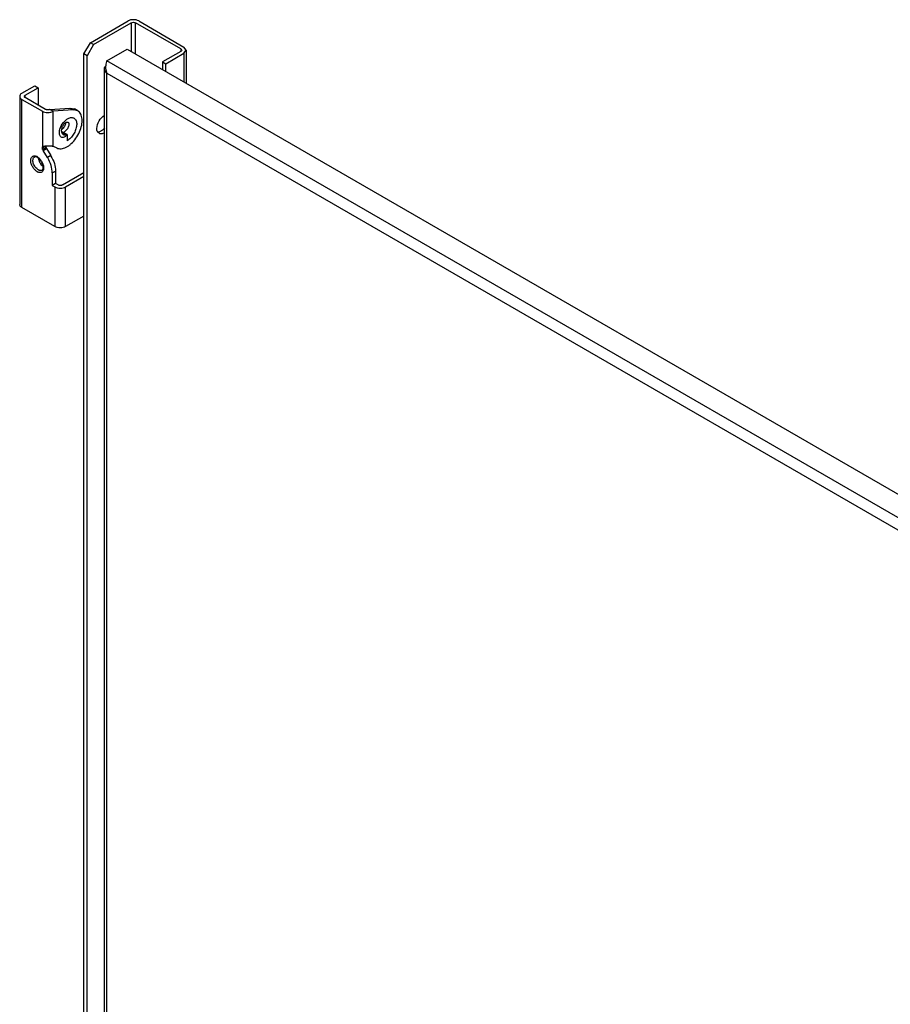
# Model space of a CAD drawing. Units: millimetres. Extents: x 179 to 751, y 100 to 1198.
# Drawn here: x 179 to 465, y 875 to 1198 of the extents above; entities that cross this region are included whole.
import ezdxf

# ---------------------------------------------------------------- set-up
doc = ezdxf.new("R2010")
doc.units = ezdxf.units.MM
doc.header["$LTSCALE"] = 84.415851
doc.layers.get('0').update_dxf_attribs({"linetype": 'CONTINUOUS'})

msp = doc.modelspace()

# ---------------------------------------------------------------- linework, layer by layer
at = {"color": 7, "linetype": 'CONTINUOUS'}
for p, q in [((202.16, 1190.66), (214.53, 1197.8)), ((218.07, 1197.8), (232.91, 1189.23)), ((203.22, 1190.05), (215.59, 1197.19)), ((215.59, 1197.19), (215.59, 1187.8)), ((217, 1186.98), (217, 1197.19)), ((231.85, 1188.62), (217, 1197.19)), ((200.03, 1186.98), (202.16, 1190.66)), ((203.22, 1190.05), (201.09, 1186.37)), ((203.22, 1190.05), (202.16, 1190.66)), ((207.53, 1184.7), (214.25, 1188.58)), ((214.25, 1188.58), (724.78, 893.83)), ((231.85, 1187.8), (225.84, 1184.33)), ((231.85, 1188.62), (231.85, 1187.8)), ((233.65, 1188.21), (232.91, 1189.23)), ((232.91, 1187.19), (233.65, 1188.21)), ((233.65, 1188.21), (233.65, 1177.38)), ((200.03, 412.12), (200.03, 1186.98)), ((201.09, 1186.37), (200.03, 1186.98)), ((201.09, 411.51), (201.09, 1186.37)), ((720.54, 888.52), (207.53, 1184.7)), ((225.84, 1184.33), (225.84, 1181.88)), ((225.84, 1184.33), (226.9, 1183.72)), ((226.9, 1183.72), (232.91, 1187.19)), ((232.91, 1187.19), (232.91, 1177.8)), ((206.8, 410.45), (206.8, 1182.04)), ((226.9, 1181.27), (226.9, 1183.72)), ((207.53, 409.84), (207.53, 1180.62)), ((207.53, 1180.62), (727.96, 880.15)), ((179.67, 1174.04), (183.91, 1176.49)), ((180.73, 1173.43), (184.97, 1175.88)), ((183.91, 1176.49), (184.97, 1175.88)), ((184.97, 1175.88), (184.97, 1170.16)), ((178.94, 1173.02), (178.94, 1137.5)), ((179.67, 1136.48), (179.67, 1172)), ((179.67, 1172), (186.39, 1168.12)), ((180.73, 1172.61), (180.73, 1173.43)), ((187.45, 1168.74), (180.73, 1172.61)), ((186.39, 1168.12), (186.39, 1155.64)), ((188.86, 1168.74), (195.45, 1169.2)), ((189.92, 1168.12), (188.86, 1168.74)), ((196.51, 1168.59), (189.92, 1168.12)), ((189.92, 1156.69), (189.92, 1168.12)), ((195.45, 1169.2), (196.51, 1168.59)), ((195.45, 1169.2), (196.96, 1168.88)), ((198.02, 1168.27), (196.51, 1168.59)), ((198.02, 1168.27), (196.96, 1168.88)), ((192.71, 1161.59), (193.25, 1161.18)), ((194.26, 1160.32), (193.27, 1160.96)), ((194.52, 1160.45), (193.46, 1161.06)), ((194.52, 1160.45), (194.52, 1158.41)), ((186.39, 1156.17), (187.32, 1156.72)), ((186.39, 1155.64), (186.52, 1155.56)), ((186.53, 1155.56), (186.52, 1155.56)), ((187.55, 1156.2), (186.63, 1155.51)), ((186.66, 1155.29), (187.72, 1155.91)), ((188.07, 1152.95), (186.66, 1155.29)), ((187.58, 1156.17), (187.25, 1155.98)), ((187.54, 1156.2), (187.58, 1156.17)), ((187.72, 1155.91), (189.13, 1153.57)), ((189.92, 1156.69), (191.14, 1156.08)), ((189.13, 1153.57), (188.07, 1152.95)), ((189.64, 1147.87), (190.7, 1148.49)), ((189.64, 1147.87), (189.64, 1143.79)), ((190.7, 1148.49), (190.7, 1144.4)), ((192.96, 1143.91), (200.03, 1148)), ((194.02, 1143.3), (200.03, 1146.77)), ((190.7, 1144.4), (189.64, 1143.79)), ((189.64, 1143.79), (190.49, 1143.3)), ((190.49, 1143.3), (190.49, 1130.24)), ((191.55, 1143.91), (190.7, 1144.4)), ((194.02, 1130.24), (194.02, 1143.3)), ((190.49, 1130.24), (179.67, 1136.48)), ((200.03, 1133.71), (194.02, 1130.24))]:
    msp.add_line(p, q, dxfattribs=at)
msp.add_lwpolyline([(193.27, 1160.96), (193.34, 1160.99), (193.39, 1161.02), (193.46, 1161.06)], dxfattribs=at)
for centre, radius, start, end in [((208.64, 1181.95), 1.86, 149.5901, 156.5841), ((213.42, 1182.59), 6.26, 170.9684, 177.4813), ((213.08, 1182.6), 5.93, 177.4097, 184.698), ((212.68, 1182.57), 5.52, 184.767, 188.0879), ((211.49, 1182.27), 4.29, 198.0074, 202.6487), ((192.13, 1164.49), 1.91, 351.6264, 354.7908), ((192.32, 1164.47), 1.73, 354.8112, 356.9389), ((195.91, 1161.19), 2.66, 180.057, 184.529), ((188.4, 1156.35), 2.04, 202.863, 205.2861), ((188.45, 1156.37), 2.09, 205.2921, 211.1176), ((188.95, 1156.7), 1.49, 196.6797, 199.5871), ((189.5, 1156.98), 2.08, 202.8935, 211.1354), ((183.34, 1150.84), 2.7, 59.9759, 63.1291), ((183.24, 1150.67), 2.9, 58.0705, 59.9901), ((183.69, 1151.05), 2.2, 59.9702, 63.1234), ((183.14, 1150.5), 3.1, 56.0188, 58.0694), ((177.7, 1146.69), 12.12, 30.3309, 31.11), ((178.76, 1147.31), 12.12, 30.3309, 31.11), ((186.17, 1150.84), 2.25, 239.9759, 243.1291), ((186.04, 1150.62), 2.7, 239.9759, 243.1291)]:
    msp.add_arc(centre, radius, start, end, dxfattribs=at)
for points, knots in [([(218.07, 1197.8), (217.54, 1198.11), (216.3, 1198.35), (215.05, 1198.11), (214.53, 1197.8)], [0, 0, 0, 0, 0.500001, 1, 1, 1, 1]), ([(232.15, 1188.21), (232.15, 1188.09), (232.04, 1187.92), (231.9, 1187.83), (231.85, 1187.8)], [0, 0, 0, 0, 0.706089, 1, 1, 1, 1]), ([(207.53, 1184.7), (207.5, 1184.62), (207.37, 1184.25), (207.28, 1183.88), (207.23, 1183.57)], [0, 0, 0, 0, 0.214197, 1, 1, 1, 1]), ([(179.67, 1174.04), (179.56, 1173.98), (179.36, 1173.84), (179.12, 1173.59), (178.97, 1173.32), (178.94, 1173.12), (178.94, 1173.02)], [0, 0, 0, 0, 0.289778, 0.549072, 0.782227, 1, 1, 1, 1]), ([(178.94, 1173.02), (178.94, 1172.93), (178.97, 1172.73), (179.12, 1172.45), (179.36, 1172.2), (179.56, 1172.06), (179.67, 1172)], [0, 0, 0, 0, 0.217772, 0.450927, 0.710222, 1, 1, 1, 1]), ([(180.44, 1173.02), (180.44, 1173.1), (180.51, 1173.27), (180.65, 1173.38), (180.73, 1173.43)], [0, 0, 0, 0, 0.449208, 1, 1, 1, 1]), ([(180.73, 1172.61), (180.65, 1172.66), (180.51, 1172.77), (180.44, 1172.94), (180.44, 1173.02)], [0, 0, 0, 0, 0.550792, 1, 1, 1, 1]), ([(186.39, 1168.12), (186.64, 1167.98), (187.22, 1167.77), (188.15, 1167.67), (189.09, 1167.77), (189.67, 1167.98), (189.92, 1168.12)], [0, 0, 0, 0, 0.237229, 0.500001, 0.762772, 1, 1, 1, 1]), ([(188.86, 1168.74), (188.76, 1168.68), (188.53, 1168.59), (188.15, 1168.55), (187.78, 1168.59), (187.55, 1168.68), (187.45, 1168.74)], [0, 0, 0, 0, 0.23724, 0.499999, 0.762759, 1, 1, 1, 1]), ([(192.53, 1155.82), (193.1, 1155.86), (193.99, 1156.16), (195.07, 1156.82), (196.22, 1157.74), (197.5, 1159.22), (198.66, 1161.27), (199.37, 1163.43), (199.53, 1165.2), (199.33, 1166.44), (199.04, 1167.21), (198.6, 1167.84), (198.22, 1168.15), (198.02, 1168.27)], [0, 0, 0, 0, 0.107552, 0.169707, 0.236803, 0.381595, 0.531847, 0.675794, 0.803287, 0.859192, 0.909815, 0.956136, 1, 1, 1, 1]), ([(192.14, 1162.2), (192.37, 1163.02), (192.98, 1164.17), (194.12, 1165.32), (194.78, 1165.74), (195.11, 1165.87)], [0, 0, 0, 0, 0.527069, 0.77879, 1, 1, 1, 1]), ([(195.11, 1165.87), (195.29, 1165.95), (195.65, 1166.05), (196.18, 1166.08), (196.66, 1165.96), (197.07, 1165.68), (197.37, 1165.27), (197.66, 1164.54), (197.69, 1163.67), (197.54, 1162.76), (197.25, 1161.76), (196.67, 1160.56), (195.72, 1159.32), (194.93, 1158.66), (194.52, 1158.41)], [0, 0, 0, 0, 0.055257, 0.104848, 0.150605, 0.195394, 0.242519, 0.294234, 0.414783, 0.48393, 0.557303, 0.710642, 0.862189, 1, 1, 1, 1]), ([(204.28, 1162.49), (204.28, 1163.35), (204.87, 1165.04), (206.05, 1166.39), (206.8, 1166.8)], [0, 0, 0, 0, 0.501249, 1, 1, 1, 1]), ([(194.26, 1160.32), (194.24, 1160.2), (194.1, 1159.97), (193.76, 1159.68), (193.3, 1159.48), (192.76, 1159.51), (192.34, 1159.81), (192.08, 1160.27), (191.96, 1160.84), (191.98, 1161.5), (192.08, 1161.96), (192.14, 1162.2)], [0, 0, 0, 0, 0.080836, 0.157025, 0.282539, 0.385647, 0.482618, 0.588127, 0.709152, 0.847355, 1, 1, 1, 1]), ([(192.87, 1160.9), (192.74, 1161.16), (192.64, 1161.8), (192.81, 1162.75), (193.24, 1163.64), (193.66, 1164.14), (193.9, 1164.32)], [0, 0, 0, 0, 0.227794, 0.492481, 0.763247, 1, 1, 1, 1]), ([(194.02, 1164.21), (194, 1164.03), (193.89, 1163.66), (193.53, 1162.93), (193.11, 1162.43), (192.78, 1162.16)], [0, 0, 0, 0, 0.22313, 0.474261, 1, 1, 1, 1]), ([(194.81, 1164.52), (194.85, 1164.49), (194.94, 1164.43), (195.02, 1164.29), (195.08, 1164.12), (195.12, 1163.84), (195.08, 1163.43), (194.9, 1162.91), (194.61, 1162.38), (194.23, 1161.89), (193.77, 1161.47), (193.42, 1161.26), (193.25, 1161.18)], [0, 0, 0, 0, 0.035692, 0.073841, 0.116289, 0.164103, 0.276617, 0.409681, 0.556835, 0.709789, 0.85994, 1, 1, 1, 1]), ([(193.9, 1164.32), (193.91, 1164.32), (193.95, 1164.36), (194, 1164.39), (194.03, 1164.41)], [0, 0, 0, 0, 0.256341, 1, 1, 1, 1]), ([(194.03, 1164.41), (194.1, 1164.45), (194.24, 1164.52), (194.45, 1164.58), (194.65, 1164.59), (194.76, 1164.55), (194.81, 1164.52)], [0, 0, 0, 0, 0.299498, 0.56064, 0.789803, 1, 1, 1, 1]), ([(204.42, 1161.62), (204.34, 1161.82), (204.29, 1162.12), (204.28, 1162.41), (204.28, 1162.49)], [0, 0, 0, 0, 0.732778, 1, 1, 1, 1]), ([(204.61, 1161.34), (204.7, 1161.34), (205.07, 1161.37), (205.43, 1161.52), (205.68, 1161.67)], [0, 0, 0, 0, 0.227586, 1, 1, 1, 1]), ([(205.68, 1161.67), (205.79, 1161.73), (206.23, 1162.02), (206.62, 1162.4), (206.88, 1162.71)], [0, 0, 0, 0, 0.232806, 1, 1, 1, 1]), ([(193.32, 1160.41), (193.22, 1160.47), (193.05, 1160.61), (192.92, 1160.8), (192.87, 1160.9)], [0, 0, 0, 0, 0.486591, 1, 1, 1, 1]), ([(192.89, 1160.89), (192.92, 1160.89), (193.05, 1160.9), (193.18, 1160.93), (193.27, 1160.96)], [0, 0, 0, 0, 0.241694, 1, 1, 1, 1]), ([(194.26, 1160.32), (194.1, 1160.28), (193.77, 1160.24), (193.45, 1160.34), (193.32, 1160.41)], [0, 0, 0, 0, 0.524135, 1, 1, 1, 1]), ([(194.52, 1160.45), (194.5, 1160.44), (194.41, 1160.39), (194.33, 1160.35), (194.26, 1160.32)], [0, 0, 0, 0, 0.258637, 1, 1, 1, 1]), ([(206.8, 1161.09), (206.64, 1160.99), (206.1, 1160.72), (205.38, 1160.67), (205, 1160.89)], [0, 0, 0, 0, 0.296822, 1, 1, 1, 1]), ([(186.39, 1156.17), (186.39, 1156.25), (186.41, 1156.4), (186.51, 1156.51), (186.57, 1156.55)], [0, 0, 0, 0, 0.537036, 1, 1, 1, 1]), ([(186.63, 1155.51), (186.56, 1155.61), (186.44, 1155.82), (186.39, 1156.06), (186.39, 1156.17)], [0, 0, 0, 0, 0.523126, 1, 1, 1, 1]), ([(186.63, 1155.51), (186.61, 1155.52), (186.53, 1155.56), (186.45, 1155.6), (186.39, 1155.64)], [0, 0, 0, 0, 0.255696, 1, 1, 1, 1]), ([(186.57, 1156.55), (186.62, 1156.58), (186.74, 1156.64), (187.04, 1156.7), (187.28, 1156.71), (187.45, 1156.72)], [0, 0, 0, 0, 0.210352, 0.447703, 1, 1, 1, 1]), ([(187.45, 1156.72), (187.63, 1156.73), (188, 1156.74), (188.55, 1156.75), (189.07, 1156.76), (189.41, 1156.75), (189.56, 1156.73)], [0, 0, 0, 0, 0.260354, 0.527651, 0.780944, 1, 1, 1, 1]), ([(187.45, 1156.72), (187.45, 1156.69), (187.46, 1156.53), (187.49, 1156.38), (187.52, 1156.27)], [0, 0, 0, 0, 0.239664, 1, 1, 1, 1]), ([(189.56, 1156.73), (189.59, 1156.72), (189.71, 1156.7), (189.83, 1156.69), (189.92, 1156.69)], [0, 0, 0, 0, 0.265328, 1, 1, 1, 1]), ([(191.14, 1156.08), (191.34, 1155.97), (191.8, 1155.82), (192.28, 1155.8), (192.53, 1155.82)], [0, 0, 0, 0, 0.484837, 1, 1, 1, 1]), ([(184.69, 1148.28), (184.39, 1148.45), (183.84, 1148.92), (183.18, 1149.81), (182.72, 1150.82), (182.55, 1151.69), (182.58, 1152.32), (182.68, 1152.72), (182.86, 1153.05), (183.11, 1153.3), (183.43, 1153.45), (183.79, 1153.49), (184.18, 1153.42), (184.43, 1153.32), (184.56, 1153.25)], [0, 0, 0, 0, 0.138068, 0.290995, 0.444532, 0.584224, 0.645747, 0.700979, 0.750601, 0.796495, 0.841605, 0.889124, 0.941517, 1, 1, 1, 1]), ([(185.04, 1148.89), (184.86, 1149), (184.5, 1149.28), (184.04, 1149.8), (183.66, 1150.42), (183.39, 1151.07), (183.26, 1151.72), (183.28, 1152.31), (183.44, 1152.8), (183.67, 1153.03), (183.79, 1153.1)], [0, 0, 0, 0, 0.128828, 0.270565, 0.417881, 0.562384, 0.6962, 0.813594, 0.913065, 1, 1, 1, 1]), ([(184.69, 1153.01), (184.59, 1153.06), (184.39, 1153.14), (184.07, 1153.2), (183.87, 1153.14), (183.79, 1153.1)], [0, 0, 0, 0, 0.337081, 0.724246, 1, 1, 1, 1]), ([(186.29, 1148.77), (186.38, 1148.82), (186.49, 1148.94), (186.59, 1149.16), (186.67, 1149.48), (186.67, 1149.99), (186.53, 1150.66), (186.24, 1151.35), (185.84, 1152.01), (185.36, 1152.55), (184.98, 1152.84), (184.79, 1152.95)], [0, 0, 0, 0, 0.058463, 0.097273, 0.144301, 0.261269, 0.402345, 0.55752, 0.716055, 0.867066, 1, 1, 1, 1]), ([(184.87, 1153.07), (185.12, 1152.9), (185.59, 1152.48), (186.16, 1151.7), (186.59, 1150.83), (186.75, 1150.21), (186.79, 1149.9)], [0, 0, 0, 0, 0.237968, 0.496136, 0.756369, 1, 1, 1, 1]), ([(185.05, 1152.76), (185.07, 1152.51), (185.19, 1151.98), (185.53, 1151.24), (186, 1150.57), (186.39, 1150.2), (186.6, 1150.05)], [0, 0, 0, 0, 0.239848, 0.499028, 0.758716, 1, 1, 1, 1]), ([(189.64, 1147.87), (189.64, 1148.7), (189.33, 1150.43), (188.61, 1152.03), (188.15, 1152.81)], [0, 0, 0, 0, 0.47444, 1, 1, 1, 1]), ([(189.22, 1153.43), (189.68, 1152.64), (190.39, 1151.04), (190.7, 1149.31), (190.7, 1148.49)], [0, 0, 0, 0, 0.52556, 1, 1, 1, 1]), ([(186.79, 1149.9), (186.81, 1149.73), (186.82, 1149.4), (186.76, 1148.93), (186.61, 1148.53), (186.36, 1148.23), (186.04, 1148.04), (185.65, 1147.97), (185.23, 1148.03), (184.96, 1148.14), (184.82, 1148.21)], [0, 0, 0, 0, 0.153708, 0.291582, 0.413995, 0.524629, 0.630659, 0.740942, 0.862787, 1, 1, 1, 1]), ([(186.29, 1148.77), (186.22, 1148.73), (186.05, 1148.66), (185.76, 1148.64), (185.45, 1148.7), (185.25, 1148.78), (185.15, 1148.84)], [0, 0, 0, 0, 0.221222, 0.455867, 0.713897, 1, 1, 1, 1]), ([(190.49, 1143.3), (190.74, 1143.16), (191.32, 1142.95), (192.26, 1142.84), (193.19, 1142.95), (193.77, 1143.16), (194.02, 1143.3)], [0, 0, 0, 0, 0.237229, 0.500001, 0.762772, 1, 1, 1, 1]), ([(192.96, 1143.91), (192.86, 1143.86), (192.63, 1143.77), (192.26, 1143.73), (191.88, 1143.77), (191.65, 1143.86), (191.55, 1143.91)], [0, 0, 0, 0, 0.23724, 0.499999, 0.762759, 1, 1, 1, 1]), ([(179.67, 1136.48), (179.56, 1136.55), (179.36, 1136.68), (179.12, 1136.93), (178.97, 1137.21), (178.94, 1137.41), (178.94, 1137.5)], [0, 0, 0, 0, 0.289778, 0.549073, 0.782228, 1, 1, 1, 1]), ([(194.02, 1130.24), (193.77, 1130.09), (193.19, 1129.88), (192.26, 1129.78), (191.32, 1129.88), (190.74, 1130.09), (190.49, 1130.24)], [0, 0, 0, 0, 0.237228, 0.499999, 0.762771, 1, 1, 1, 1])]:
    msp.add_open_spline(points, degree=3, knots=knots, dxfattribs=at)
for points in [[(215.59, 1197.19), (216, 1197.43), (216.6, 1197.43), (217, 1197.19)], [(231.85, 1188.62), (231.96, 1188.56), (232.06, 1188.47), (232.11, 1188.36)], [(232.11, 1188.36), (232.13, 1188.31), (232.15, 1188.26), (232.15, 1188.21)], [(206.8, 1182.04), (206.8, 1182.26), (206.85, 1182.49), (206.93, 1182.69)], [(206.93, 1181.4), (206.85, 1181.6), (206.8, 1181.83), (206.8, 1182.04)], [(207.53, 1180.62), (207.28, 1180.83), (207.06, 1181.1), (206.93, 1181.4)], [(207.21, 1181.8), (207.25, 1181.51), (207.32, 1181.22), (207.41, 1180.94)], [(204.53, 1161.38), (204.48, 1161.46), (204.45, 1161.54), (204.42, 1161.62)], [(205, 1160.89), (204.8, 1161), (204.64, 1161.18), (204.53, 1161.38)]]:
    msp.add_open_spline(points, degree=3, dxfattribs=at)

doc.saveas('drawing.dxf')
